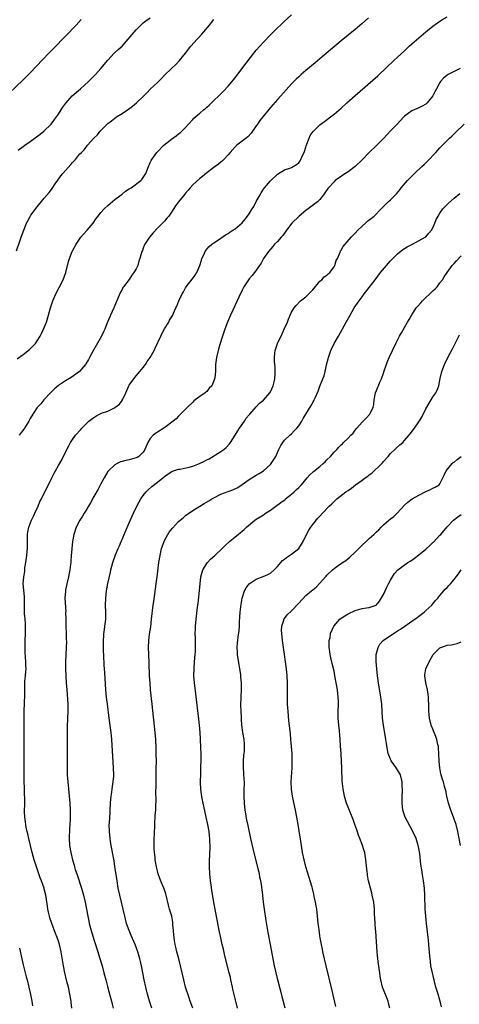
# Model space of a CAD drawing. Units: inches. Extents: x 2616000 to 2619000, y 1473000 to 1476000.
# Drawn here: x 2616190 to 2616314, y 1474676 to 1474955 of the extents above; entities that cross this region are included whole.
import ezdxf

# ---------------------------------------------------------------- set-up
doc = ezdxf.new("R2010")
doc.units = ezdxf.units.IN
doc.header["$MEASUREMENT"] = 0
doc.layers.add('LD26161473_10ft', color=123, linetype='Continuous')

msp = doc.modelspace()

# ---------------------------------------------------------------- linework, layer by layer
at = {"layer": 'LD26161473_10ft'}
for points, elevation in [([(2616187, 1474933.65), (2616191, 1474937.46), (2616191.78, 1474938.22), (2616193, 1474939.45), (2616198.32, 1474945), (2616199.64, 1474946.36), (2616203, 1474949.89), (2616205.98, 1474953), (2616207.47, 1474954.53)], 9430), ([(2616189.12, 1474889.12), (2616190.14, 1474892.14), (2616190.48, 1474893), (2616191.18, 1474895), (2616191.99, 1474897), (2616192.32, 1474897.68), (2616193, 1474898.89), (2616193.23, 1474899.23), (2616195, 1474901.64), (2616197, 1474904.05), (2616198.38, 1474905.62), (2616199, 1474906.49), (2616199.22, 1474906.78), (2616200.07, 1474908.07), (2616200.82, 1474909.18), (2616201.68, 1474910.32), (2616202.24, 1474911), (2616203, 1474911.88), (2616204.48, 1474913.52), (2616205, 1474914.12), (2616205.8, 1474915), (2616207, 1474916.48), (2616207.48, 1474917), (2616208.24, 1474917.76), (2616209, 1474918.77), (2616209.24, 1474919), (2616211.02, 1474921), (2616212.08, 1474921.92), (2616212.78, 1474923), (2616214.77, 1474925), (2616215, 1474925.19), (2616216.06, 1474925.94), (2616217, 1474926.7), (2616217.43, 1474927), (2616219, 1474927.97), (2616220.5, 1474929), (2616220.81, 1474929.19), (2616221.97, 1474930.03), (2616223.11, 1474931), (2616225.21, 1474933), (2616226.11, 1474933.89), (2616227, 1474934.83), (2616229, 1474936.78), (2616230.15, 1474937.85), (2616231, 1474938.79), (2616233, 1474940.73), (2616234.19, 1474941.81), (2616235.28, 1474943), (2616236.94, 1474945.06), (2616238.45, 1474947), (2616240.26, 1474949), (2616240.63, 1474949.37), (2616241.58, 1474950.42), (2616243.72, 1474953), (2616244.31, 1474953.69), (2616245, 1474954.61)], 9410), ([(2616189.35, 1474858.65), (2616191, 1474859.82), (2616192.77, 1474861.23), (2616193, 1474861.44), (2616193.79, 1474862.21), (2616194.46, 1474863), (2616195, 1474863.71), (2616195.78, 1474865), (2616196.2, 1474865.8), (2616196.78, 1474867), (2616197.6, 1474869), (2616198.21, 1474871), (2616198.75, 1474873), (2616199.3, 1474874.7), (2616199.39, 1474875), (2616200.26, 1474877), (2616201.2, 1474878.8), (2616202.31, 1474881), (2616203.06, 1474883), (2616203.89, 1474886.11), (2616204.15, 1474887), (2616204.9, 1474889), (2616205, 1474889.2), (2616205.99, 1474891), (2616207, 1474892.49), (2616207.38, 1474893), (2616208.11, 1474893.89), (2616209.1, 1474895), (2616210.79, 1474897), (2616211.7, 1474898.3), (2616212.23, 1474899), (2616213, 1474899.97), (2616213.92, 1474901), (2616215, 1474902.02), (2616217, 1474903.63), (2616218.75, 1474905), (2616219, 1474905.18), (2616220, 1474906), (2616221, 1474906.65), (2616221.2, 1474906.8), (2616221.54, 1474907), (2616224.31, 1474909), (2616224.64, 1474909.36), (2616225, 1474909.87), (2616225.7, 1474911), (2616226.49, 1474913), (2616227, 1474914.09), (2616227.26, 1474914.74), (2616227.4, 1474915), (2616228.81, 1474917), (2616230.79, 1474919), (2616233, 1474920.74), (2616234.3, 1474921.7), (2616235, 1474922.19), (2616235.45, 1474922.55), (2616235.95, 1474923), (2616237, 1474924.07), (2616237.83, 1474925), (2616239, 1474926.26), (2616239.37, 1474926.63), (2616241, 1474928.1), (2616242.09, 1474929), (2616242.58, 1474929.42), (2616243, 1474929.82), (2616243.65, 1474930.35), (2616244.33, 1474931), (2616245, 1474931.66), (2616246.42, 1474933), (2616247.71, 1474934.29), (2616249, 1474935.7), (2616251, 1474938.11), (2616253.24, 1474941), (2616256.29, 1474945), (2616257, 1474945.87), (2616257.96, 1474947), (2616259, 1474948.14), (2616261, 1474950.19), (2616263, 1474952.2), (2616263.82, 1474953), (2616265, 1474954.08), (2616267, 1474955.84)], 9400), ([(2616189.58, 1474917.58), (2616191, 1474918.61), (2616191.49, 1474919), (2616193, 1474920.03), (2616195.85, 1474922.15), (2616196.89, 1474923), (2616198.93, 1474925), (2616200.47, 1474927), (2616201, 1474927.82), (2616201.79, 1474929), (2616202.24, 1474929.76), (2616203.06, 1474930.94), (2616204.9, 1474933), (2616207.25, 1474935), (2616209.49, 1474937), (2616211.45, 1474939), (2616213, 1474940.71), (2616215, 1474943.11), (2616216.76, 1474945), (2616217.95, 1474946.05), (2616219, 1474947.05), (2616220.77, 1474949), (2616223, 1474951.61), (2616224.7, 1474953.3), (2616225, 1474953.59), (2616225.78, 1474954.22), (2616227, 1474955.07)], 9420), ([(2616288.74, 1474955), (2616287.84, 1474954.16), (2616287, 1474953.43), (2616285, 1474951.77), (2616281, 1474948.55), (2616278.03, 1474945.97), (2616275, 1474943.46), (2616273.67, 1474942.33), (2616271, 1474940.11), (2616269.72, 1474939), (2616269, 1474938.35), (2616268.31, 1474937.69), (2616267, 1474936.33), (2616263.99, 1474933), (2616263, 1474931.95), (2616261, 1474929.66), (2616258.85, 1474927), (2616258.04, 1474925.96), (2616257.33, 1474925), (2616257, 1474924.5), (2616255.92, 1474923), (2616255.55, 1474922.45), (2616254.6, 1474921.4), (2616254.09, 1474921), (2616253, 1474920.12), (2616251.53, 1474919), (2616251, 1474918.53), (2616249.61, 1474917), (2616249, 1474916.27), (2616247.81, 1474915), (2616247.43, 1474914.57), (2616247, 1474914.19), (2616246.33, 1474913.67), (2616245.36, 1474913), (2616245, 1474912.72), (2616243, 1474911.21), (2616241.8, 1474910.2), (2616241, 1474909.58), (2616239, 1474907.78), (2616238.3, 1474907), (2616237.71, 1474906.29), (2616237, 1474905.48), (2616236.8, 1474905.2), (2616235.02, 1474902.98), (2616234.15, 1474901.85), (2616233, 1474900.09), (2616232.22, 1474899), (2616231.65, 1474898.35), (2616231, 1474897.53), (2616230.75, 1474897.25), (2616229, 1474895.52), (2616227.77, 1474894.23), (2616226.75, 1474893), (2616225.43, 1474891), (2616225.3, 1474890.7), (2616225, 1474889.89), (2616224.75, 1474889.25), (2616224.62, 1474889), (2616224.08, 1474887), (2616223.79, 1474886.21), (2616223.43, 1474885), (2616223, 1474884.1), (2616222.34, 1474883), (2616221.73, 1474882.27), (2616221, 1474881.03), (2616219.42, 1474879), (2616219.25, 1474878.75), (2616219, 1474878.24), (2616218.54, 1474877.45), (2616217.93, 1474875.93), (2616217.52, 1474875), (2616217.34, 1474874.66), (2616216.74, 1474873.26), (2616216.64, 1474873), (2616215.71, 1474871), (2616215.5, 1474870.5), (2616214.78, 1474868.78), (2616214.11, 1474867), (2616213.77, 1474866.23), (2616213.15, 1474865), (2616210.89, 1474861.11), (2616209.76, 1474859), (2616209.52, 1474858.48), (2616208.79, 1474857.21), (2616208.65, 1474857), (2616207, 1474855), (2616204.61, 1474853.39), (2616203, 1474852.41), (2616201, 1474851.05), (2616199.9, 1474850.1), (2616199, 1474849.28), (2616198.72, 1474849), (2616196.88, 1474847), (2616196.06, 1474845.94), (2616195.11, 1474845), (2616195, 1474844.86), (2616193.76, 1474843), (2616193, 1474841.71), (2616192.6, 1474841), (2616191.23, 1474838.77), (2616189.86, 1474837)], 9390), ([(2616204.83, 1474675), (2616204.61, 1474676.61), (2616204.57, 1474677), (2616204.24, 1474679), (2616203.81, 1474681), (2616203.4, 1474682.6), (2616202.82, 1474685), (2616202.42, 1474687), (2616201.73, 1474691), (2616201.29, 1474693), (2616201, 1474693.93), (2616200.65, 1474695), (2616200.18, 1474696.18), (2616199.13, 1474699), (2616198.6, 1474700.6), (2616198.48, 1474701), (2616198.2, 1474702.2), (2616198.02, 1474703), (2616197.88, 1474703.88), (2616197.44, 1474707), (2616197, 1474708.79), (2616196.95, 1474709), (2616196.2, 1474711), (2616195.87, 1474711.87), (2616195.42, 1474713), (2616194.75, 1474715), (2616194.16, 1474717), (2616193.6, 1474719), (2616193.1, 1474721), (2616192.63, 1474723), (2616192.35, 1474724.35), (2616192.16, 1474725), (2616191.88, 1474726.12), (2616191.74, 1474727), (2616191.7, 1474727.7), (2616191.47, 1474729), (2616191.42, 1474730.58), (2616191.47, 1474733), (2616191.46, 1474734.54), (2616191.42, 1474735.42), (2616191.37, 1474737), (2616191.31, 1474739.32), (2616191.31, 1474746.69), (2616191.25, 1474757), (2616191.29, 1474759), (2616191.5, 1474763.5), (2616191.48, 1474766.52), (2616191.49, 1474767), (2616191.52, 1474767.52), (2616191.65, 1474769), (2616191.8, 1474770.2), (2616191.83, 1474771), (2616191.79, 1474771.8), (2616191.81, 1474773), (2616191.72, 1474774.28), (2616191.59, 1474775.59), (2616191.55, 1474777), (2616191.57, 1474778.43), (2616191.56, 1474779), (2616191.64, 1474781), (2616191.65, 1474782.35), (2616191.7, 1474783), (2616191.69, 1474783.69), (2616191.6, 1474785), (2616191.4, 1474786.6), (2616191.38, 1474787), (2616191.42, 1474787.42), (2616191.35, 1474789), (2616191.37, 1474790.63), (2616191.43, 1474791), (2616191.42, 1474791.42), (2616191.05, 1474795.05), (2616191.18, 1474797), (2616191.46, 1474798.54), (2616191.46, 1474799), (2616191.51, 1474799.51), (2616191.75, 1474801), (2616192.05, 1474803), (2616192.19, 1474804.19), (2616192.25, 1474805), (2616192.22, 1474805.78), (2616192.25, 1474808.25), (2616192.21, 1474809), (2616192.3, 1474809.7), (2616192.58, 1474811), (2616193.41, 1474813), (2616193.9, 1474814.1), (2616194.35, 1474815), (2616195.26, 1474817), (2616195.74, 1474818.26), (2616196.17, 1474819), (2616197.38, 1474821.38), (2616198.15, 1474823), (2616199.17, 1474825), (2616199.75, 1474826.25), (2616200.21, 1474827), (2616201, 1474828.46), (2616201.94, 1474830.06), (2616203.36, 1474833), (2616203.94, 1474834.06), (2616204.43, 1474835), (2616205, 1474835.86), (2616205.85, 1474837), (2616207.35, 1474838.65), (2616207.64, 1474839), (2616209.64, 1474841), (2616210.4, 1474841.6), (2616211, 1474842.04), (2616211.59, 1474842.41), (2616212.65, 1474843), (2616213.22, 1474843.22), (2616215, 1474843.82), (2616216.69, 1474844.69), (2616217, 1474844.82), (2616218.24, 1474845.76), (2616219, 1474846.84), (2616219.08, 1474846.92), (2616219.2, 1474847.2), (2616220.09, 1474849), (2616220.37, 1474849.63), (2616220.92, 1474851), (2616221, 1474851.15), (2616222.33, 1474853), (2616223, 1474853.8), (2616224.05, 1474855), (2616225, 1474856.17), (2616225.62, 1474857), (2616226.15, 1474857.85), (2616227, 1474859), (2616228.07, 1474861), (2616228.34, 1474861.66), (2616229.96, 1474865), (2616230.27, 1474865.73), (2616231, 1474867.08), (2616232.21, 1474869), (2616232.48, 1474869.52), (2616233.36, 1474871), (2616233.58, 1474871.58), (2616234.23, 1474873), (2616234.53, 1474873.47), (2616235.04, 1474875.04), (2616236, 1474877), (2616236.4, 1474877.6), (2616237, 1474878.74), (2616237.18, 1474879), (2616238.88, 1474881.12), (2616239.71, 1474882.29), (2616240.13, 1474883), (2616241.01, 1474885), (2616241.45, 1474886.55), (2616241.63, 1474887), (2616242.24, 1474888.24), (2616242.54, 1474889), (2616242.71, 1474889.29), (2616243, 1474889.6), (2616243.62, 1474890.38), (2616244.4, 1474891), (2616245, 1474891.45), (2616246.28, 1474892.28), (2616248.3, 1474893.7), (2616249, 1474894.05), (2616249.53, 1474894.47), (2616250.41, 1474895), (2616251, 1474895.4), (2616253, 1474897.05), (2616253.88, 1474898.12), (2616254.56, 1474899), (2616255, 1474899.63), (2616255.84, 1474901), (2616256.29, 1474901.71), (2616257, 1474903.09), (2616258.08, 1474905), (2616258.43, 1474905.57), (2616259, 1474906.59), (2616259.32, 1474907), (2616261, 1474908.96), (2616263, 1474910.87), (2616265, 1474912.09), (2616266.53, 1474912.53), (2616267, 1474912.71), (2616267.48, 1474913), (2616268.39, 1474913.61), (2616269, 1474914.04), (2616269.42, 1474914.58), (2616269.65, 1474915), (2616270.11, 1474916.11), (2616270.51, 1474917), (2616271, 1474918.43), (2616271.13, 1474918.87), (2616271.33, 1474919.33), (2616271.93, 1474921), (2616272.25, 1474921.75), (2616273.08, 1474922.92), (2616275, 1474924.76), (2616276.27, 1474925.73), (2616277.98, 1474927), (2616279, 1474927.8), (2616281, 1474929.51), (2616282.66, 1474931), (2616285, 1474933.03), (2616291.37, 1474938.63), (2616293.82, 1474941), (2616295.98, 1474943), (2616297, 1474943.88), (2616299, 1474945.75), (2616300.3, 1474947), (2616301, 1474947.65), (2616303, 1474949.38), (2616305, 1474951.04), (2616307, 1474952.67), (2616308.34, 1474953.66), (2616309.53, 1474954.47), (2616311, 1474955.33)], 9380), ([(2616314.69, 1474940.69), (2616313, 1474939.89), (2616311.36, 1474939), (2616311, 1474938.79), (2616310.03, 1474937.97), (2616309.14, 1474937), (2616309, 1474936.79), (2616308.02, 1474935), (2616307.67, 1474934.33), (2616307, 1474932.94), (2616305.4, 1474931), (2616305, 1474930.61), (2616303.93, 1474930.07), (2616303, 1474929.63), (2616301, 1474928.73), (2616299, 1474927.21), (2616298.78, 1474927), (2616296.84, 1474925), (2616295, 1474923.04), (2616293.06, 1474921), (2616291.09, 1474919), (2616289, 1474916.93), (2616287, 1474914.9), (2616285.01, 1474913), (2616283, 1474911.51), (2616282.26, 1474911), (2616281.49, 1474910.51), (2616281, 1474910.22), (2616280.32, 1474909.68), (2616279.37, 1474909), (2616279, 1474908.7), (2616277.41, 1474907), (2616277.22, 1474906.78), (2616276.43, 1474905.57), (2616276.04, 1474905), (2616275, 1474903.71), (2616274.31, 1474903), (2616273.59, 1474902.41), (2616272.43, 1474901.57), (2616271.64, 1474901), (2616271, 1474900.56), (2616269.1, 1474899), (2616267.04, 1474897), (2616265.51, 1474895), (2616265.32, 1474894.68), (2616264.49, 1474893.51), (2616264, 1474893), (2616263, 1474891.83), (2616262.17, 1474891), (2616261.65, 1474890.35), (2616260.44, 1474889), (2616259.02, 1474887), (2616258.35, 1474885.65), (2616257.89, 1474885), (2616256.45, 1474883), (2616255.81, 1474882.19), (2616255, 1474881.25), (2616254.8, 1474881), (2616253.52, 1474879), (2616253, 1474877.99), (2616252.09, 1474876.09), (2616250.34, 1474872.34), (2616249.74, 1474871), (2616248.88, 1474869), (2616248.13, 1474867), (2616247.86, 1474866.14), (2616247.44, 1474865), (2616246.7, 1474862.7), (2616246.17, 1474861), (2616245.71, 1474859), (2616245.65, 1474858.35), (2616245.48, 1474857), (2616245.41, 1474855), (2616245.25, 1474853.25), (2616245.21, 1474853), (2616245, 1474852.37), (2616244.4, 1474851), (2616243.71, 1474850.29), (2616243, 1474849.41), (2616242.76, 1474849.24), (2616242.49, 1474849), (2616241, 1474848), (2616239.69, 1474847), (2616239.28, 1474846.72), (2616239, 1474846.39), (2616237.56, 1474845), (2616237, 1474844.37), (2616235, 1474842.41), (2616234.32, 1474841.68), (2616233.51, 1474841), (2616231.51, 1474839.51), (2616230.87, 1474839), (2616229, 1474837.92), (2616228.48, 1474837.52), (2616227.83, 1474837), (2616227, 1474836.14), (2616226.3, 1474835), (2616225.49, 1474833), (2616225, 1474832.21), (2616223.8, 1474831), (2616223.29, 1474830.71), (2616223, 1474830.59), (2616221, 1474830.06), (2616220.08, 1474829.92), (2616219, 1474829.59), (2616218.52, 1474829.48), (2616217.6, 1474829), (2616217, 1474828.66), (2616215.16, 1474827), (2616215, 1474826.78), (2616213.92, 1474825), (2616213, 1474823.3), (2616212.21, 1474821.79), (2616211, 1474819.67), (2616210.1, 1474817.9), (2616209.54, 1474817), (2616209, 1474816.1), (2616208.3, 1474815), (2616207.84, 1474814.16), (2616207.1, 1474813), (2616206.05, 1474811), (2616205.32, 1474809), (2616204.97, 1474807), (2616204.77, 1474805), (2616204.77, 1474804.77), (2616204.62, 1474803), (2616204.48, 1474801.52), (2616204.48, 1474801), (2616204.43, 1474800.43), (2616204.23, 1474799), (2616204.01, 1474797.99), (2616203.81, 1474797), (2616203.34, 1474795), (2616203, 1474793.23), (2616202.96, 1474792.96), (2616202.85, 1474791), (2616203.06, 1474787.06), (2616203.04, 1474786.96), (2616203.05, 1474785), (2616203.13, 1474783.13), (2616203.12, 1474783), (2616203.22, 1474781), (2616203.2, 1474779.2), (2616203.24, 1474778.76), (2616203.15, 1474777), (2616203.03, 1474773), (2616203.02, 1474771), (2616203.06, 1474769), (2616203.16, 1474767), (2616203.34, 1474765), (2616203.61, 1474762.39), (2616203.67, 1474761), (2616203.63, 1474759.63), (2616203.64, 1474759), (2616203.54, 1474757), (2616203.47, 1474754.53), (2616203.43, 1474745), (2616203.44, 1474743), (2616203.51, 1474741), (2616203.66, 1474739), (2616203.87, 1474737), (2616204.06, 1474735), (2616204.2, 1474733), (2616204.29, 1474731), (2616204.31, 1474729), (2616204.3, 1474728.3), (2616204.23, 1474727), (2616204.14, 1474725.86), (2616204.02, 1474723), (2616204.14, 1474721), (2616204.47, 1474719), (2616204.95, 1474717), (2616205.42, 1474715.42), (2616205.53, 1474715), (2616205.77, 1474714.23), (2616206.2, 1474713), (2616206.42, 1474712.42), (2616207.56, 1474709), (2616208.12, 1474707), (2616208.56, 1474705), (2616209.3, 1474701), (2616209.59, 1474699.59), (2616209.72, 1474699), (2616210.24, 1474697), (2616211, 1474694.41), (2616211.46, 1474693), (2616211.82, 1474691.82), (2616212.11, 1474691), (2616212.66, 1474689.34), (2616213.35, 1474687), (2616213.88, 1474685), (2616214.37, 1474683), (2616214.86, 1474681.14), (2616215.63, 1474678.37), (2616215.99, 1474677), (2616216.18, 1474676.18), (2616216.47, 1474675)], 9370), ([(2616227.42, 1474675), (2616226.79, 1474677), (2616226.23, 1474679), (2616225.72, 1474681), (2616225.27, 1474683), (2616224.53, 1474687), (2616224.26, 1474688.26), (2616224.08, 1474689), (2616223.49, 1474691), (2616222.74, 1474693), (2616221.6, 1474695.6), (2616221.01, 1474697), (2616220.31, 1474699), (2616219.77, 1474701), (2616218.34, 1474707), (2616217.93, 1474709), (2616217.6, 1474711), (2616217, 1474715.06), (2616216.73, 1474716.73), (2616215.97, 1474721), (2616215.77, 1474722.23), (2616215.65, 1474723), (2616215.43, 1474725), (2616215.4, 1474727), (2616215.41, 1474727.41), (2616215.6, 1474730.4), (2616215.62, 1474731), (2616215.73, 1474733), (2616215.83, 1474734.17), (2616215.92, 1474735), (2616216.11, 1474736.11), (2616216.22, 1474737), (2616216.29, 1474737.71), (2616216.52, 1474739), (2616216.64, 1474740.64), (2616216.66, 1474741), (2616216.62, 1474743), (2616216.11, 1474751), (2616216.03, 1474752.03), (2616215.92, 1474753), (2616215.38, 1474757), (2616214.9, 1474761), (2616214.64, 1474763), (2616214.42, 1474765), (2616214.21, 1474768.21), (2616214.14, 1474769.86), (2616214.06, 1474771), (2616213.97, 1474771.97), (2616213.93, 1474773), (2616213.85, 1474773.85), (2616213.81, 1474775), (2616213.8, 1474775.8), (2616213.72, 1474778.28), (2616213.89, 1474781), (2616213.99, 1474781.99), (2616214.15, 1474783), (2616214.3, 1474784.3), (2616214.4, 1474785), (2616214.46, 1474787), (2616214.36, 1474789), (2616214.37, 1474791), (2616214.62, 1474793), (2616215, 1474795.07), (2616215.7, 1474798.3), (2616215.86, 1474799), (2616216.39, 1474801), (2616217.17, 1474803.17), (2616217.91, 1474805), (2616218.25, 1474805.75), (2616218.74, 1474807), (2616219, 1474807.57), (2616219.59, 1474809), (2616221, 1474812.27), (2616222.23, 1474815), (2616223.21, 1474817), (2616223.85, 1474818.15), (2616224.35, 1474819), (2616225, 1474819.95), (2616225.87, 1474821), (2616226.42, 1474821.58), (2616227.46, 1474822.54), (2616229, 1474823.77), (2616230.58, 1474825), (2616230.83, 1474825.17), (2616231, 1474825.34), (2616231.96, 1474826.04), (2616233.15, 1474826.85), (2616233.57, 1474827), (2616235, 1474827.41), (2616235.42, 1474827.42), (2616238, 1474828), (2616239, 1474828.27), (2616240.96, 1474829.04), (2616242.32, 1474829.68), (2616243, 1474830.07), (2616243.63, 1474830.37), (2616247, 1474832.39), (2616247.84, 1474833), (2616248.43, 1474833.57), (2616249.4, 1474834.6), (2616249.72, 1474835), (2616251.01, 1474837), (2616251.74, 1474838.26), (2616252.29, 1474839), (2616253.62, 1474841), (2616254.14, 1474841.86), (2616255, 1474842.82), (2616255.14, 1474843), (2616257, 1474845.04), (2616257.93, 1474846.07), (2616259, 1474846.95), (2616260.8, 1474849), (2616261, 1474849.33), (2616261.8, 1474851), (2616262.08, 1474852.08), (2616262.27, 1474853), (2616262.39, 1474854.39), (2616262.36, 1474856.36), (2616262.2, 1474857.8), (2616262.16, 1474859), (2616262.26, 1474860.26), (2616262.3, 1474861), (2616262.99, 1474863), (2616264.33, 1474865.67), (2616264.93, 1474867), (2616265.79, 1474869), (2616266.12, 1474869.88), (2616266.61, 1474871), (2616267, 1474871.78), (2616267.71, 1474873), (2616268.29, 1474873.71), (2616269.56, 1474875), (2616271, 1474876.14), (2616271.91, 1474877), (2616272.45, 1474877.55), (2616273, 1474878.16), (2616275, 1474880.54), (2616275.53, 1474881), (2616276.22, 1474881.78), (2616277, 1474882.3), (2616277.36, 1474882.64), (2616277.78, 1474883), (2616279, 1474884.65), (2616279.2, 1474885), (2616279.62, 1474886.38), (2616279.95, 1474887), (2616280.74, 1474888.74), (2616280.87, 1474889.13), (2616281, 1474889.3), (2616281.58, 1474890.42), (2616283.89, 1474893), (2616284.39, 1474893.61), (2616285, 1474894.12), (2616285.78, 1474895), (2616287, 1474896.14), (2616287.96, 1474897), (2616288.48, 1474897.52), (2616289, 1474897.89), (2616289.6, 1474898.4), (2616290.39, 1474899), (2616292.35, 1474901), (2616292.64, 1474901.36), (2616293, 1474901.72), (2616294.33, 1474903), (2616295, 1474903.58), (2616296.41, 1474905), (2616296.71, 1474905.29), (2616297.6, 1474906.4), (2616298.05, 1474907), (2616299.81, 1474909), (2616301.82, 1474911), (2616303.9, 1474913), (2616304.48, 1474913.52), (2616305, 1474914.05), (2616305.5, 1474914.5), (2616307.87, 1474917), (2616309, 1474918.26), (2616309.7, 1474919), (2616311, 1474920.31), (2616311.7, 1474921), (2616312.39, 1474921.61), (2616313, 1474922.22), (2616313.41, 1474922.59), (2616315.89, 1474925)], 9360), ([(2616239.01, 1474675.01), (2616238.28, 1474677), (2616237.98, 1474677.98), (2616237, 1474680.98), (2616236.45, 1474683), (2616236, 1474685), (2616235.59, 1474687), (2616235.09, 1474689), (2616234.55, 1474691), (2616234.26, 1474692.26), (2616234.06, 1474693), (2616233.84, 1474694.16), (2616233.71, 1474695), (2616233.67, 1474695.67), (2616233.54, 1474697), (2616233.42, 1474698.58), (2616233.42, 1474699), (2616233.38, 1474699.38), (2616233.08, 1474701), (2616232.48, 1474703), (2616232.16, 1474704.16), (2616231.5, 1474707), (2616231.38, 1474707.38), (2616231, 1474708.49), (2616230.81, 1474709), (2616230.24, 1474710.24), (2616229.67, 1474711.67), (2616229.24, 1474713), (2616229, 1474713.89), (2616228.75, 1474715), (2616228.48, 1474716.48), (2616228.41, 1474717), (2616228.36, 1474717.64), (2616228.21, 1474719), (2616228.14, 1474720.15), (2616228.13, 1474721), (2616228.14, 1474721.85), (2616228.14, 1474723), (2616228.15, 1474724.15), (2616228.26, 1474727), (2616228.41, 1474729.59), (2616228.53, 1474731), (2616228.6, 1474732.6), (2616228.62, 1474733.38), (2616228.61, 1474736.61), (2616228.63, 1474737.37), (2616228.64, 1474739), (2616228.7, 1474743), (2616228.71, 1474744.71), (2616228.67, 1474747), (2616228.63, 1474748.63), (2616228.52, 1474751), (2616228.35, 1474753), (2616227.49, 1474761), (2616227.09, 1474765), (2616226.92, 1474767), (2616226.81, 1474769), (2616226.67, 1474772.67), (2616226.55, 1474775), (2616226.52, 1474777), (2616226.61, 1474779), (2616226.82, 1474780.82), (2616227.11, 1474782.89), (2616227.37, 1474785), (2616227.82, 1474789), (2616227.96, 1474790.04), (2616228.68, 1474795), (2616228.95, 1474796.95), (2616229.46, 1474801), (2616229.76, 1474803), (2616230.2, 1474805), (2616230.89, 1474807), (2616231, 1474807.23), (2616231.96, 1474809), (2616232.37, 1474809.63), (2616233.25, 1474810.75), (2616235, 1474812.59), (2616236.29, 1474813.71), (2616237, 1474814.28), (2616239, 1474815.71), (2616241, 1474816.98), (2616242.26, 1474817.74), (2616243.54, 1474818.46), (2616244.43, 1474819), (2616245, 1474819.32), (2616247, 1474820.32), (2616249, 1474821.13), (2616250.39, 1474821.61), (2616251.74, 1474822.26), (2616253, 1474823.12), (2616255, 1474824.54), (2616256.53, 1474825.47), (2616257, 1474825.73), (2616257.83, 1474826.17), (2616259.04, 1474826.96), (2616261, 1474828.74), (2616261.23, 1474829), (2616261.6, 1474829.6), (2616262.53, 1474831), (2616263, 1474832.14), (2616263.38, 1474833), (2616263.91, 1474834.09), (2616264.47, 1474835), (2616265, 1474835.67), (2616266.48, 1474837), (2616267, 1474837.46), (2616267.76, 1474838.24), (2616268.47, 1474839), (2616269, 1474839.7), (2616269.89, 1474841), (2616270.29, 1474841.71), (2616272.58, 1474845.42), (2616273, 1474846.31), (2616273.26, 1474846.74), (2616273.39, 1474847), (2616273.64, 1474847.64), (2616274.51, 1474849.49), (2616275, 1474850.9), (2616275.87, 1474853), (2616276.18, 1474853.82), (2616276.5, 1474855), (2616276.9, 1474856.9), (2616277.36, 1474858.64), (2616277.41, 1474859), (2616277.59, 1474859.59), (2616278.1, 1474861), (2616279.09, 1474863), (2616280.24, 1474865), (2616282.41, 1474869), (2616283.55, 1474871), (2616284.75, 1474873), (2616285.65, 1474874.35), (2616286.09, 1474875), (2616287, 1474876.18), (2616287.58, 1474877), (2616289, 1474878.83), (2616290.64, 1474881), (2616292.2, 1474883), (2616293.85, 1474885), (2616295, 1474886.3), (2616295.65, 1474887), (2616297, 1474888.33), (2616298.49, 1474889.51), (2616299, 1474889.82), (2616299.72, 1474890.28), (2616301.19, 1474891), (2616304.83, 1474893), (2616305, 1474893.14), (2616305.84, 1474894.16), (2616306.64, 1474895), (2616307, 1474895.7), (2616307.56, 1474897), (2616307.95, 1474898.05), (2616308.48, 1474899), (2616309, 1474899.79), (2616309.85, 1474901), (2616311.38, 1474902.62), (2616313, 1474904.05), (2616314.61, 1474905.39)], 9350), ([(2616251.69, 1474675), (2616251, 1474677.73), (2616250.37, 1474680.37), (2616250.26, 1474681), (2616249.8, 1474683), (2616249.67, 1474683.67), (2616249.31, 1474685), (2616248.14, 1474689.86), (2616247.68, 1474691.68), (2616247.37, 1474693), (2616246.94, 1474694.94), (2616246.51, 1474697), (2616245.74, 1474701), (2616245, 1474704.94), (2616244.43, 1474708.43), (2616244.19, 1474709.81), (2616244.02, 1474711), (2616243.95, 1474711.95), (2616243.83, 1474713), (2616243.77, 1474715), (2616243.77, 1474715.77), (2616243.8, 1474717), (2616243.86, 1474718.14), (2616243.9, 1474721), (2616243.85, 1474722.15), (2616243.83, 1474723), (2616243.77, 1474723.77), (2616243.62, 1474725), (2616243.29, 1474727), (2616242.86, 1474729), (2616242.13, 1474732.13), (2616241.94, 1474733), (2616241.7, 1474734.3), (2616241.55, 1474735), (2616241.47, 1474735.47), (2616241.3, 1474737), (2616241.25, 1474738.75), (2616241.22, 1474739.22), (2616241.27, 1474741), (2616241.33, 1474742.67), (2616241.34, 1474743.34), (2616241.4, 1474745), (2616241.4, 1474746.6), (2616241.3, 1474749), (2616241.21, 1474750.79), (2616241.2, 1474751.2), (2616241.11, 1474753), (2616240.97, 1474755), (2616240.78, 1474756.78), (2616239.86, 1474763.86), (2616239.51, 1474767), (2616239.37, 1474769), (2616239.39, 1474771), (2616239.55, 1474773), (2616239.73, 1474775), (2616239.77, 1474775.77), (2616239.81, 1474777), (2616239.77, 1474778.23), (2616239.78, 1474779.78), (2616239.73, 1474781), (2616239.76, 1474782.24), (2616239.81, 1474783), (2616240, 1474785), (2616240.39, 1474788.39), (2616240.52, 1474789.48), (2616241.09, 1474795), (2616241.35, 1474797), (2616241.67, 1474798.33), (2616241.9, 1474799), (2616243, 1474800.75), (2616243.19, 1474801), (2616244.06, 1474801.94), (2616245.31, 1474803), (2616247.37, 1474805), (2616248.16, 1474805.84), (2616249.4, 1474807), (2616251, 1474808.28), (2616251.85, 1474809), (2616252.52, 1474809.48), (2616253, 1474809.91), (2616253.61, 1474810.39), (2616254.22, 1474811), (2616256.59, 1474813), (2616257, 1474813.27), (2616258.08, 1474813.92), (2616259, 1474814.54), (2616259.29, 1474814.71), (2616259.64, 1474815), (2616261, 1474815.82), (2616262.52, 1474817), (2616263.98, 1474818.02), (2616265.13, 1474818.87), (2616265.27, 1474819), (2616267, 1474820.4), (2616267.7, 1474821), (2616268.34, 1474821.66), (2616269, 1474822.26), (2616269.78, 1474823), (2616271, 1474824.55), (2616271.41, 1474825), (2616272.13, 1474825.87), (2616273.19, 1474826.81), (2616275, 1474828.22), (2616275.93, 1474829), (2616276.48, 1474829.52), (2616277, 1474830.07), (2616278.01, 1474831), (2616279, 1474832.25), (2616279.79, 1474833), (2616280.39, 1474833.61), (2616281, 1474834.29), (2616281.4, 1474834.6), (2616281.73, 1474835), (2616283, 1474836.17), (2616283.73, 1474837), (2616284.38, 1474837.62), (2616285, 1474838.43), (2616285.46, 1474839), (2616287, 1474840.73), (2616288.13, 1474841.87), (2616289.12, 1474843), (2616289.21, 1474843.21), (2616290.1, 1474845), (2616290.25, 1474845.75), (2616290.41, 1474847), (2616290.77, 1474849), (2616291, 1474849.63), (2616291.43, 1474850.57), (2616291.59, 1474851), (2616292.01, 1474852.01), (2616292.46, 1474853), (2616293, 1474854.6), (2616293.24, 1474855.24), (2616294.15, 1474857.85), (2616294.63, 1474859), (2616295.54, 1474861), (2616296.52, 1474863), (2616297.55, 1474865), (2616298.06, 1474865.94), (2616299.81, 1474869), (2616300.23, 1474869.77), (2616301, 1474871.1), (2616302.29, 1474873), (2616302.6, 1474873.4), (2616303.54, 1474874.46), (2616304.04, 1474875), (2616307, 1474877.81), (2616307.6, 1474878.4), (2616308.17, 1474879), (2616309, 1474880.07), (2616309.74, 1474881), (2616310.23, 1474881.77), (2616311.06, 1474883), (2616312.49, 1474885), (2616313, 1474885.58), (2616313.63, 1474886.37), (2616315, 1474887.78)], 9340), ([(2616265.21, 1474675), (2616263.11, 1474683), (2616262.61, 1474685), (2616262.15, 1474687), (2616261.76, 1474689), (2616261.02, 1474693.02), (2616260.38, 1474696.38), (2616259.79, 1474699.79), (2616259.29, 1474703), (2616259.04, 1474705), (2616258.83, 1474707), (2616258.63, 1474708.63), (2616258.6, 1474709), (2616258.54, 1474709.46), (2616258.28, 1474711), (2616258.05, 1474712.05), (2616257.87, 1474713), (2616257.53, 1474714.47), (2616256.15, 1474720.15), (2616255.47, 1474723), (2616254.66, 1474726.66), (2616254.32, 1474728.32), (2616253.86, 1474731), (2616253.62, 1474733), (2616253.53, 1474735), (2616253.54, 1474735.54), (2616253.59, 1474737), (2616253.66, 1474738.34), (2616253.64, 1474739), (2616253.59, 1474739.59), (2616253.52, 1474741.52), (2616253.38, 1474743), (2616253.42, 1474743.42), (2616253.37, 1474745), (2616253.46, 1474746.54), (2616253.55, 1474747), (2616253.64, 1474747.64), (2616253.7, 1474749), (2616253.67, 1474749.67), (2616253.53, 1474751), (2616253.19, 1474753), (2616252.93, 1474755), (2616252.79, 1474756.79), (2616252.78, 1474757.22), (2616252.68, 1474759), (2616252.66, 1474760.66), (2616252.75, 1474763), (2616252.85, 1474765.15), (2616252.82, 1474767), (2616252.63, 1474768.63), (2616252.63, 1474769), (2616252.59, 1474769.41), (2616252.33, 1474771), (2616252.12, 1474772.12), (2616251.71, 1474775), (2616251.69, 1474775.69), (2616251.6, 1474777), (2616251.67, 1474778.33), (2616251.75, 1474779), (2616251.89, 1474779.89), (2616252.15, 1474781.85), (2616252.25, 1474783), (2616252.27, 1474784.27), (2616252.38, 1474785.62), (2616252.44, 1474787), (2616252.71, 1474789.29), (2616253.04, 1474791), (2616253.69, 1474793), (2616254.1, 1474793.9), (2616255.01, 1474794.99), (2616257, 1474796.3), (2616258.91, 1474797.09), (2616260.31, 1474797.69), (2616261, 1474798.05), (2616262.08, 1474799), (2616263, 1474799.88), (2616263.93, 1474801), (2616264.44, 1474801.56), (2616265, 1474801.97), (2616265.55, 1474802.45), (2616266.45, 1474803), (2616267, 1474803.41), (2616269, 1474804.95), (2616269.06, 1474805), (2616270.3, 1474807), (2616271.22, 1474809), (2616271.86, 1474810.14), (2616272.42, 1474811), (2616273, 1474811.78), (2616274.46, 1474813.54), (2616275, 1474814.17), (2616275.74, 1474815), (2616277.63, 1474817), (2616278.36, 1474817.64), (2616279, 1474818.28), (2616279.78, 1474819), (2616282.37, 1474821), (2616283, 1474821.38), (2616283.96, 1474822.04), (2616285.13, 1474823), (2616287, 1474824.35), (2616287.82, 1474825), (2616288.54, 1474825.46), (2616289, 1474825.84), (2616289.73, 1474826.27), (2616292.52, 1474829), (2616292.74, 1474829.26), (2616293, 1474829.62), (2616294.32, 1474831), (2616295, 1474831.82), (2616296.26, 1474833), (2616296.63, 1474833.37), (2616297.67, 1474834.33), (2616298.46, 1474835), (2616299, 1474835.55), (2616300.59, 1474837.41), (2616301.8, 1474839), (2616303, 1474840.79), (2616303.83, 1474842.17), (2616305, 1474844.47), (2616305.93, 1474846.07), (2616306.54, 1474847), (2616307, 1474847.84), (2616307.82, 1474849), (2616308.2, 1474849.8), (2616308.67, 1474851), (2616309, 1474852.6), (2616309.08, 1474853.08), (2616309.53, 1474855), (2616309.81, 1474855.81), (2616310.26, 1474857), (2616311.23, 1474859), (2616312.54, 1474861.46), (2616314.57, 1474865.43)], 9330), ([(2616279.53, 1474675.53), (2616278.38, 1474680.38), (2616276.76, 1474687), (2616276.29, 1474689), (2616275.84, 1474691), (2616275.71, 1474691.71), (2616275.43, 1474693), (2616275.09, 1474694.91), (2616275, 1474695.52), (2616274.76, 1474697.24), (2616274.56, 1474699), (2616274.35, 1474701), (2616274.12, 1474703), (2616273.98, 1474703.98), (2616273.78, 1474705), (2616273.42, 1474706.58), (2616273.29, 1474707.29), (2616272.89, 1474708.89), (2616272.79, 1474709.21), (2616272.3, 1474711), (2616272, 1474712), (2616271, 1474715), (2616270.53, 1474717), (2616270.13, 1474719), (2616269.78, 1474721), (2616268.86, 1474727), (2616268.51, 1474729), (2616268.11, 1474731), (2616267.9, 1474731.9), (2616267.22, 1474735), (2616266.94, 1474736.94), (2616266.91, 1474739), (2616267.15, 1474743), (2616267.18, 1474745), (2616267.13, 1474747), (2616267, 1474749), (2616266.82, 1474751), (2616266.64, 1474752.64), (2616266.57, 1474753.43), (2616266.26, 1474756.26), (2616265.98, 1474759), (2616265.92, 1474759.92), (2616265.86, 1474761), (2616265.85, 1474763), (2616265.88, 1474765), (2616265.87, 1474767), (2616265.78, 1474769), (2616265.59, 1474771), (2616265.28, 1474773), (2616264.95, 1474775), (2616264.66, 1474777), (2616264.41, 1474779), (2616264.21, 1474781), (2616264.17, 1474781.83), (2616264.21, 1474783), (2616264.78, 1474784.78), (2616264.82, 1474785), (2616264.88, 1474785.12), (2616265, 1474785.24), (2616265.72, 1474786.28), (2616267, 1474787.36), (2616269, 1474789.54), (2616271, 1474791.67), (2616272.67, 1474793), (2616273, 1474793.3), (2616273.92, 1474794.08), (2616275, 1474795.22), (2616276.56, 1474797), (2616276.78, 1474797.22), (2616277, 1474797.48), (2616278.53, 1474799), (2616279, 1474799.38), (2616280.2, 1474800.19), (2616281.4, 1474801), (2616282.39, 1474801.61), (2616283.5, 1474802.5), (2616285, 1474803.95), (2616286.02, 1474805), (2616287, 1474805.92), (2616288.09, 1474807), (2616289, 1474807.82), (2616290.26, 1474809), (2616291, 1474809.72), (2616291.69, 1474810.31), (2616292.34, 1474811), (2616293, 1474811.68), (2616294.53, 1474813), (2616295, 1474813.42), (2616295.91, 1474814.09), (2616296.87, 1474815), (2616299, 1474817.23), (2616299.94, 1474818.06), (2616301.11, 1474819), (2616303, 1474820.03), (2616305, 1474821.08), (2616306.34, 1474821.66), (2616307, 1474822.08), (2616307.66, 1474822.34), (2616308.79, 1474823), (2616309, 1474823.24), (2616309.83, 1474825), (2616310.23, 1474825.77), (2616310.72, 1474827), (2616312.43, 1474829), (2616312.74, 1474829.27), (2616313, 1474829.43), (2616313.84, 1474830.16), (2616315.03, 1474831)], 9320), ([(2616294.79, 1474675), (2616294.45, 1474676.45), (2616294.29, 1474677), (2616293.94, 1474677.94), (2616292.73, 1474681), (2616292.23, 1474683), (2616292.1, 1474684.1), (2616291.94, 1474685), (2616291.75, 1474686.25), (2616291.6, 1474687.6), (2616291.41, 1474689), (2616291.21, 1474691), (2616291, 1474693.78), (2616290.81, 1474696.81), (2616290.76, 1474697.24), (2616290.65, 1474699), (2616290.58, 1474700.58), (2616290.51, 1474701.49), (2616290.44, 1474703), (2616290.23, 1474705), (2616289.84, 1474707), (2616289.68, 1474707.68), (2616289.32, 1474709), (2616288.81, 1474711), (2616288.52, 1474712.52), (2616288.46, 1474713), (2616288.43, 1474713.57), (2616288.12, 1474716.12), (2616288.04, 1474717), (2616287.82, 1474718.18), (2616287.69, 1474719), (2616287.56, 1474719.56), (2616287, 1474721.34), (2616286.32, 1474723), (2616285.96, 1474723.96), (2616285.46, 1474725.46), (2616284.93, 1474727), (2616284.41, 1474728.41), (2616283.56, 1474730.44), (2616283, 1474731.84), (2616282.58, 1474733), (2616282, 1474735), (2616281.6, 1474737), (2616281.44, 1474738.56), (2616281.34, 1474739.34), (2616281.2, 1474742.8), (2616280.99, 1474747), (2616280.88, 1474749.12), (2616280.75, 1474751), (2616280.53, 1474753.47), (2616280.37, 1474755), (2616280.22, 1474757), (2616280.2, 1474757.8), (2616280.21, 1474759), (2616280.25, 1474761), (2616280.24, 1474761.76), (2616280.18, 1474763), (2616280.04, 1474764.04), (2616279.97, 1474765), (2616279.66, 1474767), (2616279.28, 1474769), (2616279, 1474770.28), (2616278.47, 1474772.47), (2616278.11, 1474774.11), (2616277.94, 1474775), (2616277.84, 1474775.84), (2616277.67, 1474777), (2616277.63, 1474778.37), (2616277.67, 1474779), (2616277.87, 1474779.87), (2616278.04, 1474781), (2616278.98, 1474783), (2616280.66, 1474785), (2616281, 1474785.26), (2616282.05, 1474785.95), (2616283, 1474786.51), (2616285, 1474787.46), (2616285.65, 1474787.65), (2616287, 1474788.01), (2616288.2, 1474788.2), (2616289, 1474788.31), (2616290.89, 1474789), (2616291, 1474789.06), (2616291.9, 1474790.1), (2616293, 1474792.02), (2616293.44, 1474793), (2616293.96, 1474794.04), (2616294.41, 1474795), (2616295, 1474796.09), (2616295.52, 1474797), (2616296.11, 1474797.89), (2616297.04, 1474798.96), (2616299.87, 1474801), (2616300.56, 1474801.44), (2616301, 1474801.69), (2616301.78, 1474802.22), (2616303, 1474803.2), (2616305, 1474804.85), (2616306.15, 1474805.85), (2616307, 1474806.66), (2616307.19, 1474806.81), (2616309, 1474808.79), (2616309.23, 1474809), (2616311, 1474811.09), (2616312.8, 1474813), (2616314.04, 1474813.96), (2616315, 1474814.57)], 9310), ([(2616309.43, 1474675.43), (2616309.08, 1474677), (2616309, 1474677.32), (2616308.48, 1474679), (2616308.15, 1474680.15), (2616307.87, 1474681), (2616307.43, 1474682.57), (2616307.33, 1474683), (2616307.29, 1474683.29), (2616306.85, 1474685), (2616306.45, 1474687), (2616306.27, 1474688.27), (2616306.2, 1474689), (2616306.17, 1474689.83), (2616305.93, 1474691.93), (2616305.87, 1474693), (2616305.73, 1474694.27), (2616305.15, 1474699), (2616304.95, 1474701), (2616304.82, 1474703), (2616304.75, 1474707), (2616304.63, 1474709), (2616304.36, 1474711), (2616304.16, 1474712.16), (2616303.87, 1474714.13), (2616303.61, 1474715.61), (2616303.25, 1474718.75), (2616303, 1474720.22), (2616302.85, 1474721), (2616302.24, 1474723), (2616301.35, 1474725), (2616299.77, 1474727.77), (2616299.13, 1474729), (2616298.49, 1474731), (2616298.29, 1474733), (2616298.31, 1474735), (2616298.37, 1474736.37), (2616298.37, 1474737), (2616298.33, 1474737.67), (2616298.3, 1474739), (2616297.8, 1474741), (2616297, 1474742.43), (2616296.62, 1474743), (2616295.91, 1474743.91), (2616295.22, 1474745), (2616294.36, 1474747), (2616294.11, 1474748.11), (2616293.83, 1474749.83), (2616293.66, 1474751), (2616292.97, 1474755), (2616292.74, 1474757), (2616292.65, 1474759), (2616292.54, 1474761), (2616292.29, 1474763), (2616291.64, 1474767), (2616291.36, 1474769), (2616291.11, 1474771), (2616290.92, 1474773.08), (2616290.95, 1474775), (2616291.46, 1474777), (2616292.02, 1474777.98), (2616292.93, 1474779), (2616295.84, 1474781), (2616296.59, 1474781.41), (2616297, 1474781.68), (2616297.85, 1474782.15), (2616299.08, 1474783.08), (2616301, 1474784.45), (2616302.52, 1474785.48), (2616303, 1474785.89), (2616304.51, 1474787), (2616305, 1474787.42), (2616306.69, 1474789), (2616307, 1474789.34), (2616307.73, 1474790.27), (2616308.43, 1474791), (2616309, 1474791.7), (2616310.13, 1474793), (2616310.51, 1474793.49), (2616311, 1474793.99), (2616311.47, 1474794.53), (2616311.93, 1474795), (2616313, 1474796.24), (2616313.57, 1474797), (2616314.2, 1474797.8), (2616315.01, 1474799)], 9300), ([(2616314.81, 1474721), (2616314.09, 1474725), (2616313.55, 1474727), (2616313, 1474728.43), (2616312.81, 1474729), (2616312.07, 1474731), (2616311.83, 1474731.83), (2616311.42, 1474733), (2616310.91, 1474735), (2616310.61, 1474736.61), (2616310.29, 1474737.71), (2616309.97, 1474739), (2616309.7, 1474739.7), (2616309.35, 1474741), (2616309.25, 1474741.25), (2616308.93, 1474743), (2616308.77, 1474744.77), (2616308.69, 1474747), (2616308.59, 1474748.59), (2616308.55, 1474749), (2616308.4, 1474749.6), (2616308.14, 1474751), (2616307.86, 1474751.86), (2616307.36, 1474753), (2616307, 1474753.89), (2616306.51, 1474755), (2616306.04, 1474757), (2616305.94, 1474758.06), (2616305.88, 1474759), (2616305.89, 1474759.89), (2616305.85, 1474761), (2616305.78, 1474762.22), (2616305.78, 1474763), (2616305.7, 1474763.7), (2616305.49, 1474765), (2616304.99, 1474767), (2616304.67, 1474769), (2616304.71, 1474769.29), (2616305.04, 1474771), (2616305.9, 1474773), (2616307.04, 1474775), (2616309, 1474776.89), (2616309.27, 1474777), (2616310.54, 1474777.46), (2616311, 1474777.66), (2616312.22, 1474777.78), (2616313, 1474777.97), (2616313.84, 1474778.16), (2616315, 1474778.62)], 9290), ([(2616190.02, 1474692.02), (2616190.61, 1474689), (2616191, 1474687.3), (2616191.9, 1474683.9), (2616192.17, 1474683), (2616192.65, 1474681), (2616193.09, 1474678.91), (2616193.46, 1474677), (2616193.69, 1474675.69)], 9390)]:
    msp.add_lwpolyline(points, dxfattribs=dict(at, elevation=elevation))

doc.saveas('drawing.dxf')
